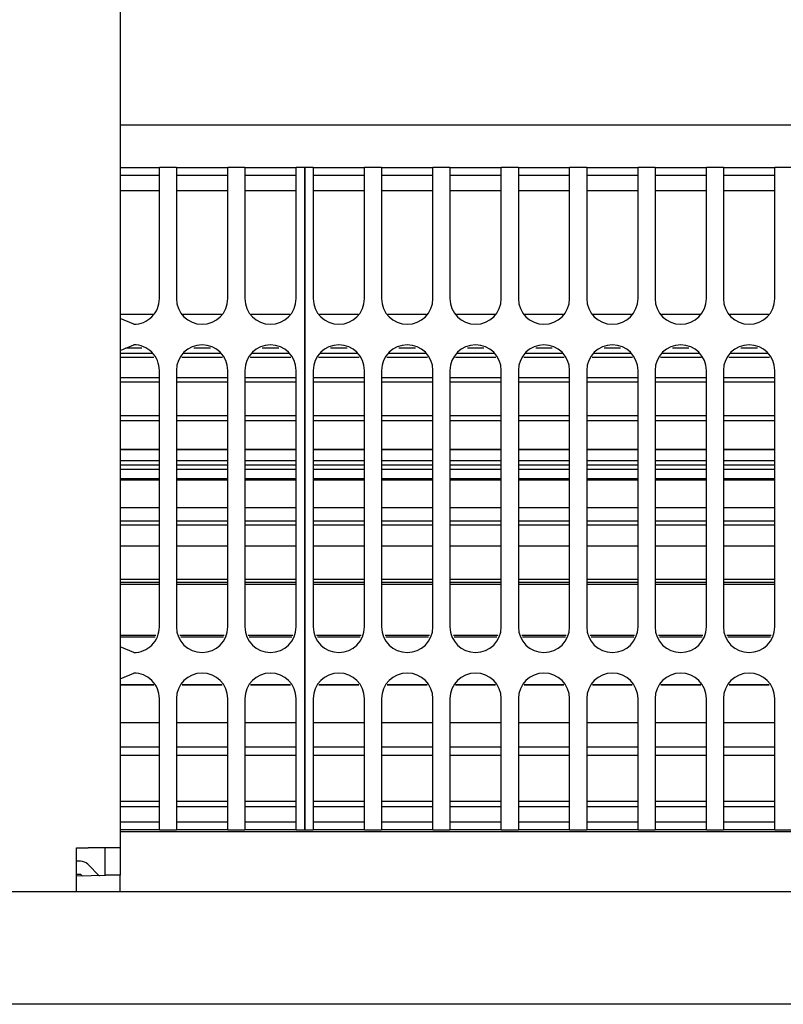
# Model space of a CAD drawing. Units: millimetres. Extents: x -180 to 7975, y -122 to 5841.
# Drawn here: x 1681 to 1755, y 2020 to 2116 of the extents above; entities that cross this region are included whole.
import ezdxf

# ---------------------------------------------------------------- set-up
doc = ezdxf.new("R2010")
doc.units = ezdxf.units.MM
doc.layers.add('1', color=7, linetype='Continuous')

msp = doc.modelspace()

# ---------------------------------------------------------------- linework, layer by layer
at = {"color": 1, "linetype": 'Continuous'}
for p, q in [((1690.492, 2207.274), (1690.492, 2034.774)), ((1690.492, 2105.274), (1975.492, 2105.274)), ((1690.492, 2101.124), (1691.825, 2101.124)), ((1691.825, 2101.124), (1694.325, 2101.124)), ((1695.992, 2101.124), (1694.325, 2101.124)), ((1694.325, 2099.324), (1694.325, 2101.124)), ((1695.992, 2101.124), (1695.992, 2099.324)), ((1695.992, 2101.124), (1700.992, 2101.124)), ((1702.658, 2101.124), (1700.992, 2101.124)), ((1700.992, 2099.324), (1700.992, 2101.124)), ((1702.658, 2101.124), (1707.658, 2101.124)), ((1702.658, 2101.124), (1702.658, 2099.324)), ((1707.658, 2099.324), (1707.658, 2101.124)), ((1708.492, 2101.124), (1707.658, 2101.124)), ((1708.492, 2101.124), (1708.492, 2099.324)), ((1709.325, 2101.124), (1708.492, 2101.124)), ((1708.492, 2099.324), (1708.492, 2101.124)), ((1709.325, 2101.124), (1709.325, 2099.324)), ((1709.325, 2101.124), (1714.325, 2101.124)), ((1714.325, 2099.324), (1714.325, 2101.124)), ((1715.992, 2101.124), (1714.325, 2101.124)), ((1715.992, 2101.124), (1715.992, 2099.324)), ((1715.992, 2101.124), (1720.992, 2101.124)), ((1720.992, 2099.324), (1720.992, 2101.124)), ((1722.658, 2101.124), (1720.992, 2101.124)), ((1722.658, 2101.124), (1727.658, 2101.124)), ((1722.658, 2101.124), (1722.658, 2099.324)), ((1727.658, 2099.324), (1727.658, 2101.124)), ((1729.325, 2101.124), (1727.658, 2101.124)), ((1729.325, 2101.124), (1729.325, 2099.324)), ((1729.325, 2101.124), (1734.325, 2101.124)), ((1734.325, 2099.324), (1734.325, 2101.124)), ((1735.992, 2101.124), (1734.325, 2101.124)), ((1735.992, 2101.124), (1735.992, 2099.324)), ((1735.992, 2101.124), (1740.992, 2101.124)), ((1740.992, 2099.324), (1740.992, 2101.124)), ((1742.658, 2101.124), (1740.992, 2101.124)), ((1742.658, 2101.124), (1747.658, 2101.124)), ((1742.658, 2101.124), (1742.658, 2099.324)), ((1747.658, 2099.324), (1747.658, 2101.124)), ((1749.325, 2101.124), (1747.658, 2101.124)), ((1749.325, 2101.124), (1749.325, 2099.324)), ((1749.325, 2101.124), (1754.325, 2101.124)), ((1754.325, 2099.324), (1754.325, 2101.124)), ((1755.992, 2101.124), (1754.325, 2101.124)), ((1691.825, 2100.324), (1690.492, 2100.324)), ((1694.325, 2100.324), (1691.825, 2100.324)), ((1700.992, 2100.324), (1695.992, 2100.324)), ((1707.658, 2100.324), (1702.658, 2100.324)), ((1714.325, 2100.324), (1709.325, 2100.324)), ((1720.992, 2100.324), (1715.992, 2100.324)), ((1727.658, 2100.324), (1722.658, 2100.324)), ((1734.325, 2100.324), (1729.325, 2100.324)), ((1740.992, 2100.324), (1735.992, 2100.324)), ((1747.658, 2100.324), (1742.658, 2100.324)), ((1754.325, 2100.324), (1749.325, 2100.324)), ((1694.325, 2098.824), (1690.492, 2098.824)), ((1694.325, 2088.324), (1694.325, 2099.324)), ((1695.992, 2099.324), (1695.992, 2088.324)), ((1700.992, 2098.824), (1695.992, 2098.824)), ((1700.992, 2088.324), (1700.992, 2099.324)), ((1702.658, 2099.324), (1702.658, 2088.324)), ((1707.658, 2098.824), (1702.658, 2098.824)), ((1707.658, 2088.324), (1707.658, 2099.324)), ((1708.492, 2038.324), (1708.492, 2099.324)), ((1708.492, 2099.324), (1708.492, 2038.324)), ((1709.325, 2099.324), (1709.325, 2088.324)), ((1714.325, 2098.824), (1709.325, 2098.824)), ((1714.325, 2088.324), (1714.325, 2099.324)), ((1715.992, 2099.324), (1715.992, 2088.324)), ((1720.992, 2098.824), (1715.992, 2098.824)), ((1720.992, 2088.324), (1720.992, 2099.324)), ((1722.658, 2099.324), (1722.658, 2088.324)), ((1727.658, 2098.824), (1722.658, 2098.824)), ((1727.658, 2088.324), (1727.658, 2099.324)), ((1729.325, 2099.324), (1729.325, 2088.324)), ((1734.325, 2098.824), (1729.325, 2098.824)), ((1734.325, 2088.324), (1734.325, 2099.324)), ((1735.992, 2099.324), (1735.992, 2088.324)), ((1740.992, 2098.824), (1735.992, 2098.824)), ((1740.992, 2088.324), (1740.992, 2099.324)), ((1742.658, 2099.324), (1742.658, 2088.324)), ((1747.658, 2098.824), (1742.658, 2098.824)), ((1747.658, 2088.324), (1747.658, 2099.324)), ((1749.325, 2099.324), (1749.325, 2088.324)), ((1754.325, 2098.824), (1749.325, 2098.824)), ((1754.325, 2088.324), (1754.325, 2099.324)), ((1690.492, 2086.824), (1693.704, 2086.824)), ((1691.825, 2085.824), (1690.492, 2086.376)), ((1696.613, 2086.824), (1700.37, 2086.824)), ((1703.28, 2086.824), (1707.037, 2086.824)), ((1709.946, 2086.824), (1713.704, 2086.824)), ((1716.613, 2086.824), (1720.37, 2086.824)), ((1723.28, 2086.824), (1727.037, 2086.824)), ((1729.946, 2086.824), (1733.704, 2086.824)), ((1736.613, 2086.824), (1740.37, 2086.824)), ((1743.28, 2086.824), (1747.037, 2086.824)), ((1749.946, 2086.824), (1753.704, 2086.824)), ((1690.492, 2083.272), (1691.825, 2083.824)), ((1692.63, 2083.49), (1691.02, 2083.49)), ((1699.297, 2083.49), (1697.687, 2083.49)), ((1705.963, 2083.49), (1704.354, 2083.49)), ((1712.63, 2083.49), (1711.02, 2083.49)), ((1719.297, 2083.49), (1717.687, 2083.49)), ((1725.963, 2083.49), (1724.354, 2083.49)), ((1732.63, 2083.49), (1731.02, 2083.49)), ((1739.297, 2083.49), (1737.687, 2083.49)), ((1745.963, 2083.49), (1744.354, 2083.49)), ((1752.63, 2083.49), (1751.02, 2083.49)), ((1690.492, 2083.014), (1693.625, 2083.014)), ((1693.801, 2082.589), (1690.492, 2082.589)), ((1700.468, 2082.589), (1696.516, 2082.589)), ((1696.692, 2083.014), (1700.292, 2083.014)), ((1707.134, 2082.589), (1703.182, 2082.589)), ((1703.358, 2083.014), (1706.958, 2083.014)), ((1713.801, 2082.589), (1709.849, 2082.589)), ((1710.025, 2083.014), (1713.625, 2083.014)), ((1720.468, 2082.589), (1716.516, 2082.589)), ((1716.692, 2083.014), (1720.292, 2083.014)), ((1727.134, 2082.589), (1723.182, 2082.589)), ((1723.358, 2083.014), (1726.958, 2083.014)), ((1733.801, 2082.589), (1729.849, 2082.589)), ((1730.025, 2083.014), (1733.625, 2083.014)), ((1740.468, 2082.589), (1736.516, 2082.589)), ((1736.692, 2083.014), (1740.292, 2083.014)), ((1747.134, 2082.589), (1743.182, 2082.589)), ((1743.358, 2083.014), (1746.958, 2083.014)), ((1753.801, 2082.589), (1749.849, 2082.589)), ((1750.025, 2083.014), (1753.625, 2083.014)), ((1694.325, 2056.324), (1694.325, 2081.324)), ((1695.992, 2081.324), (1695.992, 2056.324)), ((1700.992, 2056.324), (1700.992, 2081.324)), ((1702.658, 2081.324), (1702.658, 2056.324)), ((1707.658, 2056.324), (1707.658, 2081.324)), ((1709.325, 2081.324), (1709.325, 2056.324)), ((1714.325, 2056.324), (1714.325, 2081.324)), ((1715.992, 2081.324), (1715.992, 2056.324)), ((1720.992, 2056.324), (1720.992, 2081.324)), ((1722.658, 2081.324), (1722.658, 2056.324)), ((1727.658, 2056.324), (1727.658, 2081.324)), ((1729.325, 2081.324), (1729.325, 2056.324)), ((1734.325, 2056.324), (1734.325, 2081.324)), ((1735.992, 2081.324), (1735.992, 2056.324)), ((1740.992, 2056.324), (1740.992, 2081.324)), ((1742.658, 2081.324), (1742.658, 2056.324)), ((1747.658, 2056.324), (1747.658, 2081.324)), ((1749.325, 2081.324), (1749.325, 2056.324)), ((1754.325, 2056.324), (1754.325, 2081.324)), ((1690.492, 2080.649), (1694.325, 2080.649)), ((1695.992, 2080.649), (1700.992, 2080.649)), ((1702.658, 2080.649), (1707.658, 2080.649)), ((1709.325, 2080.649), (1714.325, 2080.649)), ((1715.992, 2080.649), (1720.992, 2080.649)), ((1722.658, 2080.649), (1727.658, 2080.649)), ((1729.325, 2080.649), (1734.325, 2080.649)), ((1735.992, 2080.649), (1740.992, 2080.649)), ((1742.658, 2080.649), (1747.658, 2080.649)), ((1749.325, 2080.649), (1754.325, 2080.649)), ((1694.325, 2080.167), (1690.492, 2080.167)), ((1700.992, 2080.167), (1695.992, 2080.167)), ((1707.658, 2080.167), (1702.658, 2080.167)), ((1714.325, 2080.167), (1709.325, 2080.167)), ((1720.992, 2080.167), (1715.992, 2080.167)), ((1727.658, 2080.167), (1722.658, 2080.167)), ((1734.325, 2080.167), (1729.325, 2080.167)), ((1740.992, 2080.167), (1735.992, 2080.167)), ((1747.658, 2080.167), (1742.658, 2080.167)), ((1754.325, 2080.167), (1749.325, 2080.167)), ((1690.492, 2076.922), (1694.325, 2076.921)), ((1695.992, 2076.921), (1700.992, 2076.921)), ((1702.658, 2076.921), (1707.658, 2076.921)), ((1709.325, 2076.923), (1714.325, 2076.923)), ((1715.992, 2076.923), (1720.992, 2076.923)), ((1722.658, 2076.923), (1727.658, 2076.923)), ((1729.325, 2076.923), (1734.325, 2076.923)), ((1735.992, 2076.923), (1740.992, 2076.923)), ((1742.658, 2076.923), (1747.658, 2076.923)), ((1749.325, 2076.922), (1754.325, 2076.922)), ((1694.325, 2076.421), (1690.492, 2076.421)), ((1700.992, 2076.421), (1695.992, 2076.421)), ((1707.658, 2076.421), (1702.658, 2076.421)), ((1714.325, 2076.421), (1709.325, 2076.421)), ((1720.992, 2076.421), (1715.992, 2076.421)), ((1727.658, 2076.421), (1722.658, 2076.421)), ((1734.325, 2076.421), (1729.325, 2076.421)), ((1740.992, 2076.421), (1735.992, 2076.421)), ((1747.658, 2076.421), (1742.658, 2076.421)), ((1754.325, 2076.421), (1749.325, 2076.421)), ((1690.492, 2073.63), (1694.325, 2073.63)), ((1694.325, 2073.63), (1690.492, 2073.63)), ((1695.992, 2073.63), (1700.992, 2073.63)), ((1700.992, 2073.63), (1695.992, 2073.63)), ((1702.658, 2073.63), (1707.658, 2073.63)), ((1707.658, 2073.63), (1702.658, 2073.63)), ((1709.325, 2073.63), (1714.325, 2073.63)), ((1714.325, 2073.63), (1709.325, 2073.63)), ((1715.992, 2073.63), (1720.992, 2073.63)), ((1720.992, 2073.63), (1715.992, 2073.63)), ((1722.658, 2073.63), (1727.658, 2073.63)), ((1727.658, 2073.63), (1722.658, 2073.63)), ((1729.325, 2073.63), (1734.325, 2073.63)), ((1734.325, 2073.63), (1729.325, 2073.63)), ((1735.992, 2073.63), (1740.992, 2073.63)), ((1740.992, 2073.63), (1735.992, 2073.63)), ((1742.658, 2073.63), (1747.658, 2073.63)), ((1747.658, 2073.63), (1742.658, 2073.63)), ((1749.325, 2073.63), (1754.325, 2073.63)), ((1754.325, 2073.63), (1749.325, 2073.63)), ((1690.492, 2072.551), (1694.325, 2072.551)), ((1690.492, 2072.132), (1694.325, 2072.132)), ((1695.992, 2072.551), (1700.992, 2072.551)), ((1695.992, 2072.132), (1700.992, 2072.132)), ((1702.658, 2072.551), (1707.658, 2072.551)), ((1702.658, 2072.132), (1707.658, 2072.132)), ((1709.325, 2072.551), (1714.325, 2072.551)), ((1709.325, 2072.132), (1714.325, 2072.132)), ((1715.992, 2072.551), (1720.992, 2072.551)), ((1715.992, 2072.132), (1720.992, 2072.132)), ((1722.658, 2072.551), (1727.658, 2072.551)), ((1722.658, 2072.132), (1727.658, 2072.132)), ((1729.325, 2072.551), (1734.325, 2072.551)), ((1729.325, 2072.132), (1734.325, 2072.132)), ((1735.992, 2072.551), (1740.992, 2072.551)), ((1735.992, 2072.132), (1740.992, 2072.132)), ((1742.658, 2072.551), (1747.658, 2072.551)), ((1742.658, 2072.132), (1747.658, 2072.132)), ((1749.325, 2072.551), (1754.325, 2072.551)), ((1749.325, 2072.132), (1754.325, 2072.132)), ((1694.325, 2071.655), (1690.492, 2071.655)), ((1690.492, 2070.799), (1694.325, 2070.799)), ((1700.992, 2071.655), (1695.992, 2071.655)), ((1695.992, 2070.799), (1700.992, 2070.799)), ((1707.658, 2071.655), (1702.658, 2071.655)), ((1702.658, 2070.799), (1707.658, 2070.799)), ((1714.325, 2071.655), (1709.325, 2071.655)), ((1709.325, 2070.799), (1714.325, 2070.799)), ((1720.992, 2071.655), (1715.992, 2071.655)), ((1715.992, 2070.799), (1720.992, 2070.799)), ((1727.658, 2071.655), (1722.658, 2071.655)), ((1722.658, 2070.799), (1727.658, 2070.799)), ((1734.325, 2071.655), (1729.325, 2071.655)), ((1729.325, 2070.799), (1734.325, 2070.799)), ((1740.992, 2071.655), (1735.992, 2071.655)), ((1735.992, 2070.799), (1740.992, 2070.799)), ((1747.658, 2071.655), (1742.658, 2071.655)), ((1742.658, 2070.799), (1747.658, 2070.799)), ((1754.325, 2071.655), (1749.325, 2071.655)), ((1749.325, 2070.799), (1754.325, 2070.799)), ((1694.325, 2070.637), (1690.492, 2070.637)), ((1700.992, 2070.637), (1695.992, 2070.637)), ((1707.658, 2070.637), (1702.658, 2070.637)), ((1714.325, 2070.637), (1709.325, 2070.637)), ((1720.992, 2070.637), (1715.992, 2070.637)), ((1727.658, 2070.637), (1722.658, 2070.637)), ((1734.325, 2070.637), (1729.325, 2070.637)), ((1740.992, 2070.637), (1735.992, 2070.637)), ((1747.658, 2070.637), (1742.658, 2070.637)), ((1754.325, 2070.637), (1749.325, 2070.637)), ((1690.492, 2067.974), (1694.325, 2067.974)), ((1695.992, 2067.974), (1700.992, 2067.974)), ((1702.658, 2067.974), (1707.658, 2067.974)), ((1709.325, 2067.974), (1714.325, 2067.974)), ((1715.992, 2067.974), (1720.992, 2067.974)), ((1722.658, 2067.974), (1727.658, 2067.974)), ((1729.325, 2067.974), (1734.325, 2067.974)), ((1735.992, 2067.974), (1740.992, 2067.974)), ((1742.658, 2067.974), (1747.658, 2067.974)), ((1749.325, 2067.974), (1754.325, 2067.974)), ((1690.492, 2066.67), (1694.325, 2066.67)), ((1694.325, 2066.254), (1690.492, 2066.254)), ((1695.992, 2066.67), (1700.992, 2066.67)), ((1700.992, 2066.254), (1695.992, 2066.254)), ((1702.658, 2066.67), (1707.658, 2066.67)), ((1707.658, 2066.254), (1702.658, 2066.254)), ((1709.325, 2066.67), (1714.325, 2066.67)), ((1714.325, 2066.254), (1709.325, 2066.254)), ((1715.992, 2066.67), (1720.992, 2066.67)), ((1720.992, 2066.254), (1715.992, 2066.254)), ((1722.658, 2066.67), (1727.658, 2066.67)), ((1727.658, 2066.254), (1722.658, 2066.254)), ((1729.325, 2066.67), (1734.325, 2066.67)), ((1734.325, 2066.254), (1729.325, 2066.254)), ((1735.992, 2066.67), (1740.992, 2066.67)), ((1740.992, 2066.254), (1735.992, 2066.254)), ((1742.658, 2066.67), (1747.658, 2066.67)), ((1747.658, 2066.254), (1742.658, 2066.254)), ((1749.325, 2066.67), (1754.325, 2066.67)), ((1754.325, 2066.254), (1749.325, 2066.254)), ((1694.325, 2064.201), (1690.492, 2064.201)), ((1700.992, 2064.201), (1695.992, 2064.201)), ((1707.658, 2064.201), (1702.658, 2064.201)), ((1714.325, 2064.201), (1709.325, 2064.201)), ((1720.992, 2064.201), (1715.992, 2064.201)), ((1727.658, 2064.201), (1722.658, 2064.201)), ((1734.325, 2064.201), (1729.325, 2064.201)), ((1740.992, 2064.201), (1735.992, 2064.201)), ((1747.658, 2064.201), (1742.658, 2064.201)), ((1754.325, 2064.201), (1749.325, 2064.201)), ((1690.492, 2060.978), (1694.325, 2060.978)), ((1694.325, 2060.656), (1690.492, 2060.656)), ((1694.325, 2060.47), (1690.492, 2060.47)), ((1695.992, 2060.978), (1700.992, 2060.978)), ((1700.992, 2060.656), (1695.992, 2060.656)), ((1700.992, 2060.47), (1695.992, 2060.47)), ((1702.658, 2060.978), (1707.658, 2060.978)), ((1707.658, 2060.656), (1702.658, 2060.656)), ((1707.658, 2060.47), (1702.658, 2060.47)), ((1709.325, 2060.978), (1714.325, 2060.978)), ((1714.325, 2060.656), (1709.325, 2060.656)), ((1714.325, 2060.47), (1709.325, 2060.47)), ((1715.992, 2060.978), (1720.992, 2060.978)), ((1720.992, 2060.656), (1715.992, 2060.656)), ((1720.992, 2060.47), (1715.992, 2060.47)), ((1722.658, 2060.978), (1727.658, 2060.978)), ((1727.658, 2060.656), (1722.658, 2060.656)), ((1727.658, 2060.47), (1722.658, 2060.47)), ((1729.325, 2060.978), (1734.325, 2060.978)), ((1734.325, 2060.656), (1729.325, 2060.656)), ((1734.325, 2060.47), (1729.325, 2060.47)), ((1735.992, 2060.978), (1740.992, 2060.978)), ((1740.992, 2060.656), (1735.992, 2060.656)), ((1740.992, 2060.47), (1735.992, 2060.47)), ((1742.658, 2060.978), (1747.658, 2060.978)), ((1747.658, 2060.656), (1742.658, 2060.656)), ((1747.658, 2060.47), (1742.658, 2060.47)), ((1749.325, 2060.978), (1754.325, 2060.978)), ((1754.325, 2060.656), (1749.325, 2060.656)), ((1754.325, 2060.47), (1749.325, 2060.47)), ((1690.492, 2055.516), (1693.99, 2055.516)), ((1696.327, 2055.516), (1700.657, 2055.516)), ((1702.993, 2055.516), (1707.324, 2055.516)), ((1709.66, 2055.516), (1713.99, 2055.516)), ((1716.327, 2055.516), (1720.657, 2055.516)), ((1722.993, 2055.516), (1727.324, 2055.516)), ((1729.66, 2055.516), (1733.99, 2055.516)), ((1736.327, 2055.516), (1740.657, 2055.516)), ((1742.993, 2055.516), (1747.324, 2055.516)), ((1749.66, 2055.516), (1753.99, 2055.516)), ((1693.907, 2055.315), (1690.492, 2055.315)), ((1700.574, 2055.315), (1696.41, 2055.315)), ((1707.241, 2055.315), (1703.076, 2055.315)), ((1713.907, 2055.315), (1709.743, 2055.315)), ((1720.574, 2055.315), (1716.41, 2055.315)), ((1727.241, 2055.315), (1723.076, 2055.315)), ((1733.907, 2055.315), (1729.743, 2055.315)), ((1740.574, 2055.315), (1736.41, 2055.315)), ((1747.241, 2055.315), (1743.076, 2055.315)), ((1753.907, 2055.315), (1749.743, 2055.315)), ((1691.825, 2053.824), (1690.492, 2054.376)), ((1690.492, 2051.272), (1691.825, 2051.824)), ((1693.77, 2050.663), (1690.492, 2050.663)), ((1690.492, 2050.663), (1693.77, 2050.663)), ((1700.437, 2050.663), (1696.547, 2050.663)), ((1696.547, 2050.663), (1700.437, 2050.663)), ((1707.104, 2050.663), (1703.213, 2050.663)), ((1703.213, 2050.663), (1707.104, 2050.663)), ((1713.77, 2050.663), (1709.88, 2050.663)), ((1709.88, 2050.663), (1713.77, 2050.663)), ((1720.437, 2050.663), (1716.547, 2050.663)), ((1716.547, 2050.663), (1720.437, 2050.663)), ((1727.104, 2050.663), (1723.213, 2050.663)), ((1723.213, 2050.663), (1727.104, 2050.663)), ((1733.77, 2050.663), (1729.88, 2050.663)), ((1729.88, 2050.663), (1733.77, 2050.663)), ((1740.437, 2050.663), (1736.547, 2050.663)), ((1736.547, 2050.663), (1740.437, 2050.663)), ((1747.104, 2050.663), (1743.213, 2050.663)), ((1743.213, 2050.663), (1747.104, 2050.663)), ((1753.77, 2050.663), (1749.88, 2050.663)), ((1749.88, 2050.663), (1753.77, 2050.663)), ((1694.325, 2038.324), (1694.325, 2049.324)), ((1695.992, 2049.324), (1695.992, 2038.324)), ((1700.992, 2038.324), (1700.992, 2049.324)), ((1702.658, 2049.324), (1702.658, 2038.324)), ((1707.658, 2038.324), (1707.658, 2049.324)), ((1709.325, 2049.324), (1709.325, 2038.324)), ((1714.325, 2038.324), (1714.325, 2049.324)), ((1715.992, 2049.324), (1715.992, 2038.324)), ((1720.992, 2038.324), (1720.992, 2049.324)), ((1722.658, 2049.324), (1722.658, 2038.324)), ((1727.658, 2038.324), (1727.658, 2049.324)), ((1729.325, 2049.324), (1729.325, 2038.324)), ((1734.325, 2038.324), (1734.325, 2049.324)), ((1735.992, 2049.324), (1735.992, 2038.324)), ((1740.992, 2038.324), (1740.992, 2049.324)), ((1742.658, 2049.324), (1742.658, 2038.324)), ((1747.658, 2038.324), (1747.658, 2049.324)), ((1749.325, 2049.324), (1749.325, 2038.324)), ((1754.325, 2038.324), (1754.325, 2049.324)), ((1690.492, 2046.999), (1694.325, 2046.999)), ((1695.992, 2046.999), (1700.992, 2046.999)), ((1702.658, 2046.999), (1707.658, 2046.999)), ((1709.325, 2046.999), (1714.325, 2046.999)), ((1715.992, 2046.999), (1720.992, 2046.999)), ((1722.658, 2046.999), (1727.658, 2046.999)), ((1729.325, 2046.999), (1734.325, 2046.999)), ((1735.992, 2046.999), (1740.992, 2046.999)), ((1742.658, 2046.999), (1747.658, 2046.999)), ((1749.325, 2046.999), (1754.325, 2046.999)), ((1690.492, 2044.634), (1694.325, 2044.634)), ((1695.992, 2044.634), (1700.992, 2044.634)), ((1702.658, 2044.634), (1707.658, 2044.634)), ((1709.325, 2044.634), (1714.325, 2044.634)), ((1715.992, 2044.634), (1720.992, 2044.634)), ((1722.658, 2044.634), (1727.658, 2044.634)), ((1729.325, 2044.634), (1734.325, 2044.634)), ((1735.992, 2044.634), (1740.992, 2044.634)), ((1742.658, 2044.634), (1747.658, 2044.634)), ((1749.325, 2044.634), (1754.325, 2044.634)), ((1690.492, 2043.824), (1694.325, 2043.824)), ((1695.992, 2043.824), (1700.992, 2043.824)), ((1702.658, 2043.824), (1707.658, 2043.824)), ((1709.325, 2043.824), (1714.325, 2043.824)), ((1715.992, 2043.824), (1720.992, 2043.824)), ((1722.658, 2043.824), (1727.658, 2043.824)), ((1729.325, 2043.824), (1734.325, 2043.824)), ((1735.992, 2043.824), (1740.992, 2043.824)), ((1742.658, 2043.824), (1747.658, 2043.824)), ((1749.325, 2043.824), (1754.325, 2043.824)), ((1690.492, 2039.324), (1694.325, 2039.324)), ((1695.992, 2039.324), (1700.992, 2039.324)), ((1702.658, 2039.324), (1707.658, 2039.324)), ((1709.325, 2039.324), (1714.325, 2039.324)), ((1715.992, 2039.324), (1720.992, 2039.324)), ((1722.658, 2039.324), (1727.658, 2039.324)), ((1729.325, 2039.324), (1734.325, 2039.324)), ((1735.992, 2039.324), (1740.992, 2039.324)), ((1742.658, 2039.324), (1747.658, 2039.324)), ((1749.325, 2039.324), (1754.325, 2039.324)), ((1690.492, 2038.824), (1694.325, 2038.824)), ((1694.325, 2036.524), (1694.325, 2038.324)), ((1695.992, 2038.824), (1700.992, 2038.824)), ((1695.992, 2038.324), (1695.992, 2036.524)), ((1700.992, 2036.524), (1700.992, 2038.324)), ((1702.658, 2038.824), (1707.658, 2038.824)), ((1702.658, 2038.324), (1702.658, 2036.524)), ((1707.658, 2036.524), (1707.658, 2038.324)), ((1708.492, 2038.324), (1708.492, 2036.524)), ((1708.492, 2036.524), (1708.492, 2038.324)), ((1709.325, 2038.824), (1714.325, 2038.824)), ((1709.325, 2038.324), (1709.325, 2036.524)), ((1714.325, 2036.524), (1714.325, 2038.324)), ((1715.992, 2038.824), (1720.992, 2038.824)), ((1715.992, 2038.324), (1715.992, 2036.524)), ((1720.992, 2036.524), (1720.992, 2038.324)), ((1722.658, 2038.824), (1727.658, 2038.824)), ((1722.658, 2038.324), (1722.658, 2036.524)), ((1727.658, 2036.524), (1727.658, 2038.324)), ((1729.325, 2038.824), (1734.325, 2038.824)), ((1729.325, 2038.324), (1729.325, 2036.524)), ((1734.325, 2036.524), (1734.325, 2038.324)), ((1735.992, 2038.824), (1740.992, 2038.824)), ((1735.992, 2038.324), (1735.992, 2036.524)), ((1740.992, 2036.524), (1740.992, 2038.324)), ((1742.658, 2038.824), (1747.658, 2038.824)), ((1742.658, 2038.324), (1742.658, 2036.524)), ((1747.658, 2036.524), (1747.658, 2038.324)), ((1749.325, 2038.824), (1754.325, 2038.824)), ((1749.325, 2038.324), (1749.325, 2036.524)), ((1754.325, 2036.524), (1754.325, 2038.324)), ((1690.492, 2037.324), (1691.825, 2037.324)), ((1691.825, 2037.324), (1694.325, 2037.324)), ((1695.992, 2037.324), (1700.992, 2037.324)), ((1702.658, 2037.324), (1707.658, 2037.324)), ((1709.325, 2037.324), (1714.325, 2037.324)), ((1715.992, 2037.324), (1720.992, 2037.324)), ((1722.658, 2037.324), (1727.658, 2037.324)), ((1729.325, 2037.324), (1734.325, 2037.324)), ((1735.992, 2037.324), (1740.992, 2037.324)), ((1742.658, 2037.324), (1747.658, 2037.324)), ((1749.325, 2037.324), (1754.325, 2037.324)), ((1691.825, 2036.524), (1690.492, 2036.524)), ((1915.992, 2036.324), (1690.492, 2036.324)), ((1694.325, 2036.524), (1691.825, 2036.524)), ((1694.325, 2036.524), (1695.992, 2036.524)), ((1700.992, 2036.524), (1695.992, 2036.524)), ((1700.992, 2036.524), (1702.658, 2036.524)), ((1707.658, 2036.524), (1702.658, 2036.524)), ((1707.658, 2036.524), (1708.492, 2036.524)), ((1708.492, 2036.524), (1709.325, 2036.524)), ((1714.325, 2036.524), (1709.325, 2036.524)), ((1714.325, 2036.524), (1715.992, 2036.524)), ((1720.992, 2036.524), (1715.992, 2036.524)), ((1720.992, 2036.524), (1722.658, 2036.524)), ((1727.658, 2036.524), (1722.658, 2036.524)), ((1727.658, 2036.524), (1729.325, 2036.524)), ((1734.325, 2036.524), (1729.325, 2036.524)), ((1734.325, 2036.524), (1735.992, 2036.524)), ((1740.992, 2036.524), (1735.992, 2036.524)), ((1740.992, 2036.524), (1742.658, 2036.524)), ((1747.658, 2036.524), (1742.658, 2036.524)), ((1747.658, 2036.524), (1749.325, 2036.524)), ((1754.325, 2036.524), (1749.325, 2036.524)), ((1754.325, 2036.524), (1755.992, 2036.524)), ((1686.242, 2034.774), (1687.392, 2034.774)), ((1686.242, 2033.624), (1686.242, 2034.774)), ((1690.492, 2034.774), (1687.392, 2034.774)), ((1688.992, 2034.774), (1688.992, 2032.124)), ((1690.492, 2034.774), (1690.492, 2032.124)), ((1686.242, 2030.524), (1686.242, 2033.624)), ((1686.628, 2033.474), (1686.242, 2033.474)), ((1688.492, 2032.024), (1687.335, 2033.181)), ((1686.242, 2032.224), (1686.628, 2032.224)), ((1690.492, 2032.124), (1686.242, 2032.024)), ((1686.628, 2032.224), (1686.828, 2032.024)), ((1690.492, 2032.124), (1688.992, 2032.124)), ((1690.492, 2030.524), (1690.492, 2032.124)), ((624.092, 2030.524), (2414.892, 2030.524))]:
    msp.add_line(p, q, dxfattribs=at)
for centre, radius, start, end in [((1691.825, 2088.324), 2.5, 269.99988, 359.99999), ((1698.492, 2088.324), 2.5, 180, 0), ((1705.158, 2088.324), 2.5, 180, 0), ((1711.825, 2088.324), 2.5, 180, 0), ((1718.492, 2088.324), 2.5, 180, 0), ((1725.158, 2088.324), 2.5, 180, 0), ((1731.825, 2088.324), 2.5, 180, 0), ((1738.492, 2088.324), 2.5, 180, 0), ((1745.158, 2088.324), 2.5, 180, 0), ((1751.825, 2088.324), 2.5, 180, 0), ((1691.825, 2081.324), 2.5, 0, 90.00012), ((1698.492, 2081.324), 2.5, 0, 180), ((1705.158, 2081.324), 2.5, 0, 180), ((1711.825, 2081.324), 2.5, 0, 180), ((1718.492, 2081.324), 2.5, 0, 180), ((1725.158, 2081.324), 2.5, 0, 180), ((1731.825, 2081.324), 2.5, 0, 180), ((1738.492, 2081.324), 2.5, 0, 180), ((1745.158, 2081.324), 2.5, 0, 180), ((1751.825, 2081.324), 2.5, 0, 180), ((1691.825, 2056.324), 2.5, 269.99989, 0.00001), ((1698.492, 2056.324), 2.5, 180, 0), ((1705.158, 2056.324), 2.5, 180, 0), ((1711.825, 2056.324), 2.5, 180, 0), ((1718.492, 2056.324), 2.5, 180, 0), ((1725.158, 2056.324), 2.5, 180, 0), ((1731.825, 2056.324), 2.5, 180, 0), ((1738.492, 2056.324), 2.5, 180, 0), ((1745.158, 2056.324), 2.5, 180, 0), ((1751.825, 2056.324), 2.5, 180, 0), ((1691.825, 2049.324), 2.5, 0.00001, 90.00013), ((1698.492, 2049.324), 2.5, 0, 180), ((1705.158, 2049.324), 2.5, 0, 180), ((1711.825, 2049.324), 2.5, 0, 180), ((1718.492, 2049.324), 2.5, 0, 180), ((1725.158, 2049.324), 2.5, 0, 180), ((1731.825, 2049.324), 2.5, 0, 180), ((1738.492, 2049.324), 2.5, 0, 180), ((1745.158, 2049.324), 2.5, 0, 180), ((1751.825, 2049.324), 2.5, 0, 180), ((1686.628, 2032.474), 1, 45, 90)]:
    msp.add_arc(centre, radius, start, end, dxfattribs=at)
at = {"layer": '1', "color": 6, "linetype": 'Continuous'}
msp.add_line((2414.492, 2019.524), (624.492, 2019.524), dxfattribs=at)

doc.saveas('drawing.dxf')
